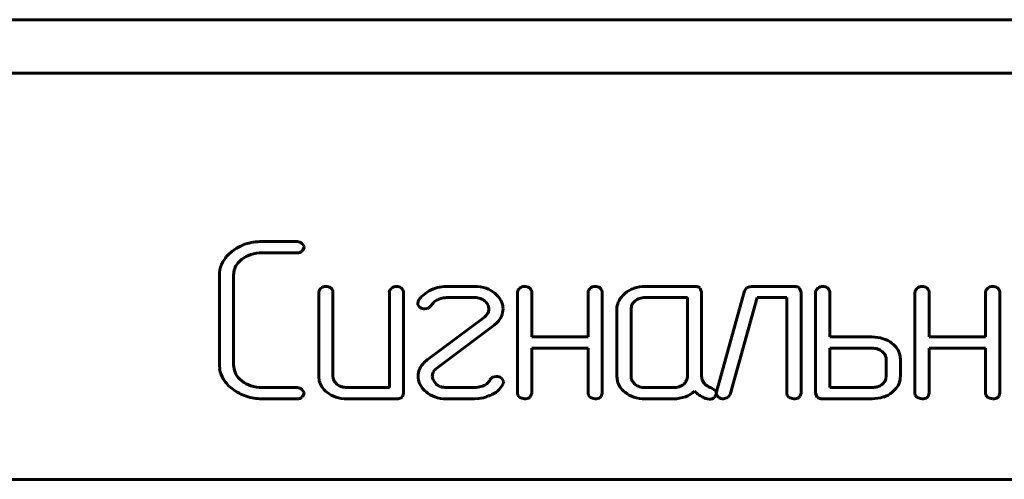
# Model space of a CAD drawing. Units: millimetres. Extents: x -151 to 331, y 15 to 375.
# Drawn here: x 198 to 216, y 150 to 159 of the extents above; entities that cross this region are included whole.
import ezdxf

# ---------------------------------------------------------------- set-up
doc = ezdxf.new("R2010")
doc.units = ezdxf.units.MM
doc.linetypes.add('K5LT_BASIC', pattern=[0])
doc.layers.add('Системный слой', color=7, linetype='Continuous')

# ---------------------------------------------------------------- blocks, each defined once
blk = doc.blocks.new('U1')
at = {"layer": 'Системный слой', "color": 143, "linetype": 'K5LT_BASIC', "lineweight": 60, "true_color": 0x33acca}
for p, q in [((-131.661, 159.068), (311.339, 159.068)), ((132.179, 158.068), (311.339, 158.068)), ((203.218, 154.932), (202.562, 154.932)), ((203.348, 154.838), (203.307, 154.899)), ((201.999, 154.744), (201.936, 154.686)), ((202.563, 154.723), (203.218, 154.723)), ((203.315, 154.756), (203.321, 154.762)), ((203.321, 154.762), (203.349, 154.828)), ((203.349, 154.828), (203.348, 154.838)), ((202.034, 154.304), (202.046, 154.397)), ((201.77, 154.304), (201.77, 152.629)), ((202.034, 152.628), (202.034, 154.304)), ((203.622, 153.991), (203.622, 152.42)), ((203.881, 154.023), (203.844, 154.069)), ((203.886, 153.991), (203.881, 154.023)), ((203.886, 152.419), (203.886, 153.991)), ((204.937, 153.991), (204.937, 152.209)), ((205.196, 154.023), (205.159, 154.069)), ((205.201, 153.991), (205.196, 154.023)), ((205.201, 152.105), (205.201, 153.991)), ((206.527, 154.096), (206, 154.096)), ((207.326, 153.991), (207.326, 152.105)), ((207.585, 154.023), (207.548, 154.069)), ((207.591, 153.991), (207.585, 154.023)), ((207.591, 153.154), (207.591, 153.991)), ((208.641, 153.991), (208.641, 153.154)), ((208.9, 154.023), (208.863, 154.069)), ((208.906, 153.991), (208.9, 154.023)), ((208.906, 152.105), (208.906, 153.991)), ((210.626, 154.096), (209.705, 154.096)), ((210.758, 153.991), (210.729, 154.066)), ((210.758, 152.42), (210.758, 153.991)), ((211.559, 154.014), (211.032, 152.128)), ((211.6, 154.073), (211.559, 154.014)), ((211.688, 154.096), (211.6, 154.073)), ((212.478, 154.096), (211.688, 154.096)), ((212.61, 153.991), (212.581, 154.066)), ((212.61, 152.105), (212.61, 153.991)), ((212.882, 153.991), (212.882, 152.105)), ((213.142, 154.023), (213.104, 154.069)), ((213.147, 153.991), (213.142, 154.023)), ((213.147, 153.154), (213.147, 153.991)), ((214.734, 153.991), (214.734, 152.105)), ((214.994, 154.023), (214.957, 154.069)), ((214.999, 153.991), (214.994, 154.023)), ((214.999, 153.154), (214.999, 153.991)), ((216.049, 153.991), (216.049, 153.154)), ((216.309, 154.023), (216.272, 154.069)), ((216.314, 153.991), (216.309, 154.023)), ((216.314, 152.105), (216.314, 153.991)), ((205.474, 153.817), (205.466, 153.777)), ((206, 153.887), (206.526, 153.887)), ((206.718, 153.822), (206.734, 153.806)), ((209.328, 153.965), (209.288, 153.927)), ((210.493, 153.887), (209.705, 153.887)), ((210.493, 152.419), (210.493, 153.887)), ((211.29, 152.082), (211.792, 153.887)), ((211.792, 153.887), (212.345, 153.887)), ((212.345, 153.887), (212.345, 152.105)), ((205.466, 153.777), (205.47, 153.751)), ((205.47, 153.751), (205.507, 153.704)), ((205.6, 153.676), (205.667, 153.689)), ((205.667, 153.689), (205.718, 153.741)), ((206.792, 153.675), (206.79, 153.654)), ((207.056, 153.675), (207.055, 153.707)), ((209.178, 153.677), (209.178, 152.42)), ((209.448, 153.722), (209.443, 153.677)), ((209.443, 153.677), (209.443, 152.419)), ((206.71, 153.524), (205.64, 152.724)), ((206.89, 153.373), (206.946, 153.421)), ((205.82, 152.572), (206.89, 153.373)), ((208.641, 153.154), (207.591, 153.154)), ((213.936, 153.154), (213.147, 153.154)), ((216.049, 153.154), (214.999, 153.154)), ((207.591, 152.945), (208.641, 152.945)), ((207.591, 152.105), (207.591, 152.945)), ((208.641, 152.945), (208.641, 152.105)), ((213.147, 152.945), (213.147, 152.209)), ((213.935, 152.945), (213.147, 152.945)), ((214.159, 152.846), (214.121, 152.884)), ((214.999, 152.945), (216.049, 152.945)), ((214.999, 152.105), (214.999, 152.945)), ((216.049, 152.945), (216.049, 152.105)), ((205.64, 152.724), (205.584, 152.675)), ((214.197, 152.42), (214.197, 152.735)), ((214.462, 152.735), (214.451, 152.827)), ((214.462, 152.42), (214.462, 152.735)), ((201.77, 152.629), (201.775, 152.554)), ((202.189, 152.333), (202.144, 152.373)), ((203.622, 152.42), (203.632, 152.331)), ((205.474, 152.422), (205.475, 152.391)), ((205.738, 152.421), (205.74, 152.443)), ((205.756, 152.353), (205.738, 152.421)), ((205.81, 152.272), (205.756, 152.353)), ((206.862, 152.405), (206.81, 152.352)), ((206.931, 152.419), (206.862, 152.405)), ((207.061, 152.344), (207.024, 152.39)), ((207.056, 152.278), (207.065, 152.318)), ((207.065, 152.318), (207.061, 152.344)), ((209.178, 152.42), (209.189, 152.331)), ((210.488, 152.375), (210.493, 152.419)), ((210.77, 152.356), (210.758, 152.42)), ((210.805, 152.288), (210.77, 152.356)), ((214.192, 152.375), (214.197, 152.42)), ((203.218, 152.209), (202.563, 152.209)), ((203.348, 152.116), (203.307, 152.176)), ((203.963, 152.27), (203.925, 152.308)), ((204.937, 152.209), (204.149, 152.209)), ((206.528, 152.209), (206.002, 152.209)), ((209.481, 152.308), (209.519, 152.27)), ((209.705, 152.209), (210.23, 152.209)), ((211.02, 152.152), (210.938, 152.203)), ((211.033, 152.104), (211.02, 152.152)), ((213.147, 152.209), (213.935, 152.209)), ((214.309, 152.122), (214.385, 152.198)), ((202.562, 152), (203.218, 152)), ((203.315, 152.034), (203.321, 152.04)), ((203.321, 152.04), (203.349, 152.105)), ((203.349, 152.105), (203.348, 152.116)), ((204.148, 152), (205.07, 152)), ((205.173, 152.031), (205.181, 152.039)), ((205.181, 152.039), (205.201, 152.105)), ((206, 152), (206.527, 152)), ((206.527, 152), (206.603, 152.007)), ((206.603, 152.007), (206.69, 152.021)), ((207.326, 152.105), (207.332, 152.068)), ((207.332, 152.068), (207.366, 152.026)), ((207.554, 152.026), (207.571, 152.043)), ((207.571, 152.043), (207.591, 152.105)), ((208.641, 152.105), (208.647, 152.068)), ((208.647, 152.068), (208.681, 152.026)), ((208.868, 152.026), (208.886, 152.043)), ((208.886, 152.043), (208.906, 152.105)), ((209.704, 152), (210.231, 152)), ((210.858, 152), (210.906, 151.995)), ((210.996, 152.027), (211.012, 152.044)), ((211.012, 152.044), (211.033, 152.104)), ((211.032, 152.128), (211.029, 152.103)), ((211.029, 152.103), (211.033, 152.076)), ((211.033, 152.076), (211.07, 152.029)), ((211.166, 152), (211.249, 152.022)), ((211.249, 152.022), (211.29, 152.082)), ((212.345, 152.105), (212.351, 152.068)), ((212.351, 152.068), (212.385, 152.026)), ((212.573, 152.026), (212.59, 152.043)), ((212.59, 152.043), (212.61, 152.105)), ((212.882, 152.105), (212.911, 152.03)), ((213.014, 152), (213.935, 152)), ((214.734, 152.105), (214.74, 152.068)), ((214.74, 152.068), (214.774, 152.026)), ((214.962, 152.026), (214.979, 152.043)), ((214.979, 152.043), (214.999, 152.105)), ((216.049, 152.105), (216.055, 152.068)), ((216.055, 152.068), (216.089, 152.026)), ((216.277, 152.026), (216.294, 152.043)), ((216.294, 152.043), (216.314, 152.105)), ((196.214, 150.499), (237.714, 150.499))]:
    blk.add_line(p, q, dxfattribs=at)
for centre, radius, start, end in [((202.562, 153.936), 0.996, 90, 108.4942), ((203.214, 154.786), 0.146, 50.3676, 88.6537), ((202.493, 154.143), 0.778, 108.4942, 129.4462), ((202.563, 154.048), 0.675, 90, 107.8738), ((203.225, 154.862), 0.139, 267.2258, 310.7069), ((202.37, 154.258), 0.61, 135.3921, 156.518), ((202.47, 154.241), 0.458, 127.8189, 145.061), ((202.523, 154.174), 0.543, 107.8738, 127.8189), ((202.265, 154.304), 0.495, 156.518, 180), ((202.366, 154.313), 0.331, 145.061, 165.3723), ((203.724, 153.978), 0.103, 127.4251, 172.8641), ((203.754, 153.957), 0.139, 90.0846, 131.9886), ((203.753, 153.929), 0.167, 56.7823, 89.5199), ((205.039, 153.978), 0.103, 127.4416, 172.8623), ((205.069, 153.957), 0.139, 90.0875, 132.008), ((205.068, 153.929), 0.167, 56.7823, 89.5199), ((206.007, 153.424), 0.672, 119.0314, 133.389), ((206.01, 153.419), 0.678, 104.719, 119.0313), ((206, 153.454), 0.642, 90, 104.719), ((206.527, 153.415), 0.681, 71.5042, 90), ((206.586, 153.59), 0.496, 49.8008, 71.5042), ((206.598, 153.605), 0.477, 29.5533, 49.8008), ((207.428, 153.978), 0.103, 127.4251, 172.8641), ((207.458, 153.957), 0.139, 90.0846, 131.9886), ((207.457, 153.929), 0.167, 56.826, 89.5244), ((208.743, 153.978), 0.103, 127.3919, 172.8676), ((208.773, 153.957), 0.139, 90.0788, 131.9499), ((208.772, 153.929), 0.167, 56.7823, 89.5199), ((209.655, 153.59), 0.497, 109.1829, 131.1121), ((209.705, 153.448), 0.648, 90, 109.1829), ((210.626, 153.856), 0.24, 73.9463, 90), ((210.667, 153.998), 0.0925, 47.9601, 73.9463), ((212.478, 153.856), 0.24, 73.9489, 90), ((212.519, 153.998), 0.0926, 47.9637, 73.9489), ((212.985, 153.978), 0.103, 127.4251, 172.8641), ((213.015, 153.957), 0.139, 90.0846, 131.9886), ((213.013, 153.929), 0.167, 56.826, 89.5244), ((214.837, 153.978), 0.103, 127.4251, 172.8641), ((214.867, 153.957), 0.139, 90.0846, 131.9886), ((214.865, 153.929), 0.167, 56.826, 89.5244), ((216.152, 153.978), 0.103, 127.3919, 172.8676), ((216.182, 153.957), 0.139, 90.0788, 131.9499), ((216.18, 153.929), 0.167, 56.7823, 89.5199), ((205.779, 153.665), 0.341, 133.389, 153.5969), ((205.908, 153.638), 0.216, 131.6961, 151.3969), ((205.97, 153.568), 0.309, 115.2465, 131.6961), ((206.027, 153.447), 0.443, 103.5771, 115.2465), ((206, 153.559), 0.327, 90, 103.5771), ((206.526, 153.539), 0.348, 71.3009, 90), ((206.562, 153.645), 0.236, 48.5747, 71.3009), ((206.577, 153.654), 0.219, 23.5934, 44.1215), ((206.727, 153.678), 0.329, 5.1136, 29.5533), ((209.486, 153.677), 0.308, 156.2185, 180), ((209.605, 153.624), 0.438, 136.324, 156.2185), ((209.663, 153.646), 0.231, 128.6104, 145.8545), ((209.682, 153.622), 0.261, 108.0645, 128.6105), ((209.705, 153.55), 0.337, 90, 108.0645), ((205.599, 153.839), 0.163, 235.709, 270.5066), ((206.631, 153.674), 0.161, 328.2274, 352.9562), ((206.625, 153.675), 0.166, 0, 23.5934), ((206.724, 153.675), 0.332, 336.5654, 0), ((209.61, 153.682), 0.167, 145.8545, 166.1365), ((206.553, 153.722), 0.252, 308.5427, 328.2274), ((206.668, 153.699), 0.393, 315.0486, 336.5654), ((213.936, 152.483), 0.671, 72.0447, 90), ((213.978, 152.612), 0.535, 51.9098, 72.0447), ((213.935, 152.609), 0.336, 71.9011, 90), ((213.958, 152.68), 0.261, 51.3326, 71.9011), ((214.027, 152.675), 0.456, 34.5887, 51.9098), ((214.127, 152.744), 0.334, 14.3127, 34.5887), ((214.018, 152.736), 0.179, 18.9665, 38.0979), ((214.015, 152.735), 0.182, 0, 18.9665), ((202.246, 152.62), 0.476, 188.0691, 212.6456), ((202.371, 152.628), 0.336, 180, 203.3348), ((205.806, 152.422), 0.332, 156.5654, 180), ((205.862, 152.398), 0.393, 135.0486, 156.5654), ((205.899, 152.423), 0.161, 148.2274, 172.9562), ((205.977, 152.375), 0.252, 128.5427, 148.2274), ((202.433, 152.74), 0.698, 212.6456, 232.8946), ((202.423, 152.651), 0.394, 203.3348, 224.8877), ((202.526, 152.756), 0.54, 231.4642, 251.6907), ((203.956, 152.411), 0.334, 193.9667, 214.2589), ((204.068, 152.419), 0.181, 180, 198.9763), ((204.065, 152.418), 0.178, 198.9763, 218.1007), ((205.806, 152.419), 0.332, 184.8298, 209.2198), ((206.637, 152.433), 0.191, 313.387, 334.7094), ((206.932, 152.255), 0.164, 55.88, 90.5123), ((209.512, 152.411), 0.334, 193.9536, 214.2445), ((209.624, 152.419), 0.181, 180, 198.9744), ((209.621, 152.418), 0.178, 198.9744, 218.1004), ((210.273, 152.451), 0.231, 308.6105, 325.8545), ((210.325, 152.415), 0.167, 325.8545, 346.1365), ((213.977, 152.451), 0.231, 308.6674, 325.9301), ((214.029, 152.415), 0.168, 325.9301, 346.2041), ((214.1, 152.42), 0.362, 341.0204, 0), ((202.554, 152.9), 0.898, 232.8946, 251.5831), ((202.563, 152.867), 0.658, 251.6907, 270), ((203.214, 152.064), 0.145, 50.337, 88.6497), ((204.062, 152.483), 0.462, 214.2589, 231.4805), ((204.125, 152.474), 0.261, 231.399, 251.9413), ((204.149, 152.547), 0.337, 251.9413, 270), ((205.931, 152.489), 0.475, 209.2198, 229.5505), ((205.956, 152.438), 0.222, 228.497, 251.88), ((206.002, 152.577), 0.367, 251.88, 270), ((206.528, 152.487), 0.277, 270, 282.3998), ((206.365, 153.231), 1.039, 282.3998, 288.7942), ((206.583, 152.49), 0.269, 295.475, 313.387), ((206.599, 152.57), 0.552, 296.8497, 313.9683), ((206.747, 152.417), 0.339, 313.9683, 335.8578), ((209.618, 152.483), 0.462, 214.2445, 231.4691), ((209.682, 152.474), 0.261, 231.3895, 251.9355), ((209.705, 152.546), 0.337, 251.9355, 270), ((210.23, 152.546), 0.337, 270, 288.0645), ((210.254, 152.474), 0.261, 288.0645, 308.6105), ((210.285, 152.517), 0.507, 289.558, 312.0924), ((211.85, 153.553), 1.87, 229.0603, 232.3752), ((210.959, 152.416), 0.2, 219.519, 237.0221), ((211.134, 152.684), 0.52, 237.0221, 247.8466), ((213.935, 152.546), 0.336, 270, 288.0989), ((213.958, 152.474), 0.261, 288.0989, 308.6674), ((214.105, 152.418), 0.357, 321.896, 341.0204), ((202.562, 152.925), 0.925, 251.5831, 270), ((203.224, 152.139), 0.139, 267.2279, 310.6749), ((204.101, 152.532), 0.524, 231.4804, 251.989), ((204.148, 152.678), 0.678, 251.989, 270), ((205.07, 152.239), 0.239, 270, 286.2471), ((205.111, 152.098), 0.0918, 286.2471, 312.6001), ((205.94, 152.5), 0.489, 229.5505, 251.4438), ((206, 152.679), 0.679, 251.4438, 270), ((206.289, 153.411), 1.447, 286.0821, 289.6586), ((206.417, 153.054), 1.067, 289.6586, 293.8232), ((207.509, 152.369), 0.372, 247.4065, 262.2218), ((207.464, 152.171), 0.17, 268.0035, 301.6084), ((208.824, 152.369), 0.372, 247.3723, 262.2084), ((208.779, 152.171), 0.171, 268.0029, 301.5625), ((209.657, 152.532), 0.524, 231.4691, 251.9806), ((209.704, 152.677), 0.677, 251.9806, 270), ((210.231, 152.671), 0.671, 270, 289.558), ((210.774, 152.156), 0.106, 232.3752, 246.3238), ((211.02, 152.491), 0.52, 236.1988, 245.2225), ((210.915, 152.262), 0.267, 245.2225, 257.8163), ((210.912, 152.123), 0.128, 267.3045, 311.1841), ((211.163, 152.169), 0.168, 236.2688, 270.908), ((212.528, 152.369), 0.372, 247.4065, 262.2218), ((212.483, 152.171), 0.171, 268.0029, 301.5625), ((212.973, 152.099), 0.0925, 227.954, 253.9421), ((213.014, 152.24), 0.24, 253.9421, 270), ((213.935, 152.678), 0.677, 270, 288.0253), ((213.983, 152.532), 0.524, 288.0253, 308.5433), ((214.917, 152.369), 0.372, 247.4065, 262.2218), ((214.873, 152.171), 0.17, 268.0035, 301.6084), ((216.232, 152.369), 0.372, 247.3723, 262.2084), ((216.188, 152.171), 0.171, 268.0029, 301.5625)]:
    blk.add_arc(centre, radius, start, end, dxfattribs=at)

msp = doc.modelspace()

# ---------------------------------------------------------------- block references
at = {"layer": 'Системный слой'}
msp.add_blockref('U1', (0, 0), dxfattribs=at)

doc.saveas('drawing.dxf')
